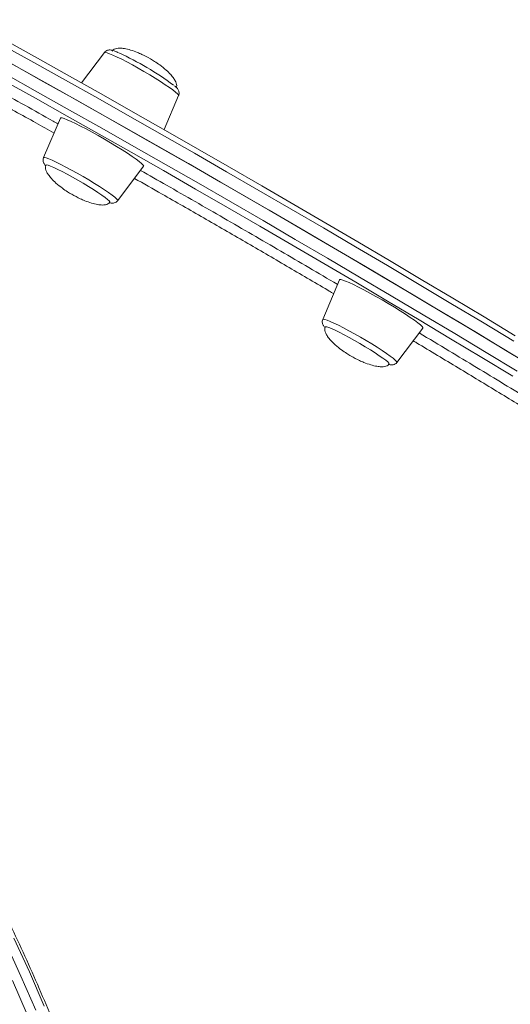
# Model space of a CAD drawing. Units: millimetres. Extents: x 769 to 28165, y -1839 to 9066.
# Drawn here: x 10450 to 10613, y 720 to 1047 of the extents above; entities that cross this region are included whole.
import ezdxf

# ---------------------------------------------------------------- set-up
doc = ezdxf.new("R2010")
doc.units = ezdxf.units.MM

msp = doc.modelspace()

# ---------------------------------------------------------------- linework, layer by layer
at = {"color": 7, "linetype": 'Continuous', "lineweight": 15}
for p, q in [((10478.22, 1036.14), (10470.59, 1026.05)), ((10498.05, 1010.51), (10502.88, 1021.84)), ((10463.58, 1014.36), (10457.97, 1001.2)), ((10482.62, 986.91), (10491.26, 998.31)), ((10556.42, 960.6), (10550.82, 947.44)), ((10575.47, 933.15), (10584.11, 944.55))]:
    msp.add_line(p, q, dxfattribs=at)
at = {"color": 8, "linetype": 'Continuous', "lineweight": 15}
msp.add_line((10554.46, 955.98), (10553.74, 956.41), dxfattribs=at)
at = {"color": 8, "linetype": 'Continuous', "lineweight": 15, "flags": 128}
for points in [[(10614.29, 940.21), (10603.9, 946.47), (10593.43, 952.74), (10582.9, 959.01), (10572.31, 965.29), (10561.68, 971.56), (10551.01, 977.82), (10540.31, 984.06), (10529.59, 990.28), (10518.85, 996.48), (10508.12, 1002.65), (10497.39, 1008.78), (10486.68, 1014.87), (10475.98, 1020.91), (10465.32, 1026.91), (10454.7, 1032.85), (10444.13, 1038.73)], [(10489.41, 1030.94), (10487.5, 1032), (10485.67, 1032.99), (10483.96, 1033.88), (10482.4, 1034.64), (10481.05, 1035.27), (10479.94, 1035.75), (10479.08, 1036.06), (10478.51, 1036.19), (10478.23, 1036.15), (10478.22, 1036.14)], [(10502.88, 1021.84), (10502.83, 1022.04), (10502.51, 1022.43), (10501.88, 1022.98), (10500.98, 1023.68), (10499.82, 1024.51), (10498.43, 1025.45), (10496.85, 1026.48), (10495.11, 1027.57), (10493.26, 1028.69), (10491.35, 1029.82), (10489.41, 1030.94)], [(10445.41, 1028.9), (10456.01, 1022.99), (10466.65, 1017.02), (10477.33, 1011), (10488.03, 1004.93), (10498.75, 998.82), (10509.49, 992.67), (10520.22, 986.48), (10530.95, 980.27), (10541.66, 974.04), (10552.34, 967.79), (10563, 961.52), (10573.61, 955.25), (10584.17, 948.98), (10594.67, 942.7), (10605.1, 936.44), (10615.46, 930.18)], [(10457.97, 1001.2), (10457.99, 1001.23), (10458.26, 1001.28), (10458.84, 1001.14), (10459.69, 1000.83), (10460.81, 1000.36), (10462.16, 999.73), (10463.71, 998.96), (10465.43, 998.07), (10467.26, 997.08), (10469.17, 996.02)], [(10469.17, 996.02), (10471.11, 994.91), (10473.02, 993.78), (10474.87, 992.65), (10476.61, 991.56), (10478.19, 990.54), (10479.58, 989.59), (10480.74, 988.76), (10481.64, 988.06), (10482.26, 987.51), (10482.59, 987.12), (10482.62, 986.91)], [(10550.82, 947.44), (10550.98, 947.52), (10551.46, 947.44), (10552.23, 947.19), (10553.26, 946.77), (10554.53, 946.19), (10556.02, 945.47), (10557.69, 944.61), (10559.49, 943.66), (10561.38, 942.62), (10563.31, 941.52), (10565.24, 940.39)], [(10565.24, 940.39), (10567.11, 939.26), (10568.89, 938.16), (10570.53, 937.11), (10571.99, 936.13), (10573.23, 935.26), (10574.22, 934.52), (10574.93, 933.91), (10575.36, 933.47), (10575.49, 933.19), (10575.47, 933.15)], [(10458.2, 719.2), (10453.27, 730.54), (10448.14, 741.81)], [(10447.62, 727.72), (10452.54, 716.37)]]:
    msp.add_lwpolyline(points, dxfattribs=at)
at = {"color": 7, "linetype": 'Continuous', "lineweight": 15, "flags": 128}
for points in [[(10445.46, 1040.08), (10455.98, 1034.23), (10466.55, 1028.32), (10477.16, 1022.35), (10487.81, 1016.33), (10498.47, 1010.27), (10509.15, 1004.17), (10519.84, 998.03), (10530.52, 991.86), (10541.19, 985.67), (10551.84, 979.45), (10562.46, 973.22), (10573.05, 966.98), (10583.58, 960.74), (10594.07, 954.49), (10604.49, 948.25), (10614.84, 942.02)], [(10622.61, 930.51), (10612.29, 936.76), (10601.9, 943.02), (10591.43, 949.29), (10580.9, 955.56), (10570.31, 961.84), (10559.68, 968.11), (10549.01, 974.37), (10538.31, 980.61), (10527.59, 986.83), (10516.85, 993.03), (10506.12, 999.2), (10495.39, 1005.33), (10484.68, 1011.42), (10473.98, 1017.46), (10463.32, 1023.46), (10452.7, 1029.4), (10442.13, 1035.28)], [(10447.41, 1032.35), (10458.01, 1026.44), (10468.65, 1020.47), (10479.33, 1014.45), (10490.03, 1008.38), (10500.75, 1002.27), (10511.49, 996.12), (10522.22, 989.93), (10532.95, 983.72), (10543.66, 977.49), (10554.34, 971.24), (10565, 964.97), (10575.61, 958.7), (10586.17, 952.43), (10596.67, 946.15), (10607.1, 939.89), (10617.46, 933.63)], [(10613.98, 928.56), (10603.67, 934.78), (10593.29, 941.02), (10582.83, 947.26), (10572.32, 953.51), (10561.76, 959.75), (10551.16, 965.99), (10540.52, 972.21), (10529.86, 978.42), (10519.18, 984.6), (10508.49, 990.76), (10497.81, 996.88), (10487.14, 1002.96), (10476.48, 1009), (10465.85, 1014.99), (10455.26, 1020.93), (10444.71, 1026.82)], [(10491.26, 998.31), (10491.28, 998.41), (10491.09, 998.74), (10490.59, 999.23), (10489.8, 999.89), (10488.74, 1000.69), (10487.42, 1001.62), (10485.88, 1002.65), (10484.15, 1003.77), (10482.26, 1004.94), (10480.28, 1006.15), (10478.22, 1007.36), (10476.15, 1008.54), (10474.11, 1009.68), (10472.14, 1010.74), (10470.29, 1011.71), (10468.6, 1012.55), (10467.11, 1013.26), (10465.84, 1013.81), (10464.84, 1014.2), (10464.11, 1014.41), (10463.69, 1014.44), (10463.58, 1014.36)], [(10480.04, 986.4), (10480.03, 986.51), (10479.79, 986.84), (10479.25, 987.33), (10478.43, 987.97), (10477.35, 988.74), (10476.04, 989.63), (10474.54, 990.6), (10472.89, 991.62), (10471.15, 992.67), (10469.35, 993.72), (10467.56, 994.73), (10465.81, 995.68), (10464.18, 996.55), (10462.69, 997.29), (10461.4, 997.9), (10460.34, 998.36), (10459.54, 998.65), (10459.02, 998.76), (10458.81, 998.7)], [(10584.11, 944.55), (10584.11, 944.71), (10583.84, 945.08), (10583.27, 945.62), (10582.41, 946.32), (10581.28, 947.15), (10579.9, 948.11), (10578.31, 949.16), (10576.54, 950.29), (10574.62, 951.48), (10572.61, 952.69), (10570.55, 953.89), (10568.48, 955.07), (10566.46, 956.19), (10564.51, 957.23), (10562.7, 958.17), (10561.05, 958.98), (10559.62, 959.65), (10558.41, 960.16), (10557.48, 960.5), (10556.83, 960.67), (10556.48, 960.66), (10556.42, 960.6)], [(10572.88, 932.64), (10572.88, 932.64), (10572.81, 932.87), (10572.43, 933.28), (10571.76, 933.84), (10570.81, 934.55), (10569.62, 935.37), (10568.22, 936.3), (10566.65, 937.3), (10564.95, 938.34), (10563.17, 939.39), (10561.37, 940.43), (10559.6, 941.42), (10557.9, 942.33), (10556.32, 943.14), (10554.92, 943.83), (10553.73, 944.37), (10552.79, 944.75), (10552.11, 944.96), (10551.73, 944.99), (10551.66, 944.94)], [(10445.31, 740.4), (10450.44, 729.13), (10455.37, 717.79)], [(10445.31, 740.4), (10450.44, 729.13), (10455.37, 717.79)]]:
    msp.add_lwpolyline(points, dxfattribs=at)
at = {"color": 7, "linetype": 'Continuous', "lineweight": 15}
msp.add_arc((10438.22, 939.09), 106.78, 53.8715, 65.1971, dxfattribs=at)
at = {"color": 8, "linetype": 'Continuous', "lineweight": 15}
for points, knots in [([(10461.45, 1009.38), (10459.45, 1010.5), (10452.77, 1014.24), (10441.57, 1020.45), (10427.91, 1027.97), (10414.48, 1035.3), (10404.4, 1040.76), (10398.86, 1043.73), (10397.69, 1044.35)], [0, 0, 0, 0, 0.092088, 0.307974, 0.519309, 0.730645, 0.94346, 1, 1, 1, 1]), ([(10553.74, 956.41), (10553.31, 956.66), (10548.34, 959.59), (10538.79, 965.18), (10525.04, 973.18), (10511.23, 981.16), (10498.94, 988.2), (10491.27, 992.56), (10488.22, 994.3)], [0, 0, 0, 0, 0.019786, 0.229178, 0.438569, 0.649393, 0.860217, 1, 1, 1, 1]), ([(10643.3, 902.28), (10642.92, 902.53), (10639.36, 904.74), (10632.52, 908.96), (10621.63, 915.66), (10609.43, 923.11), (10595.81, 931.35), (10586.28, 937.08), (10581.25, 940.08), (10580.89, 940.3)], [0, 0, 0, 0, 0.019431, 0.178103, 0.336775, 0.551069, 0.765744, 0.983138, 1, 1, 1, 1])]:
    msp.add_open_spline(points, degree=3, knots=knots, dxfattribs=at)
at = {"color": 7, "linetype": 'Continuous', "lineweight": 15}
for points, knots in [([(10399.73, 1047.05), (10401.81, 1045.94), (10409.81, 1041.65), (10424.08, 1033.88), (10442.48, 1023.75), (10455.41, 1016.58), (10462.22, 1012.76), (10462.76, 1012.45)], [0, 0, 0, 0, 0.101749, 0.393301, 0.683936, 0.974631, 1, 1, 1, 1]), ([(10493.48, 1034.05), (10492.55, 1034.56), (10491.15, 1035.33), (10488.95, 1036.28), (10487.02, 1036.98), (10485.07, 1037.46), (10483.49, 1037.63), (10482.33, 1037.57), (10481.48, 1037.3), (10480.96, 1036.97), (10480.86, 1036.69), (10480.84, 1036.63)], [0, 0, 0, 0, 0.226353, 0.340629, 0.511886, 0.665248, 0.775175, 0.859482, 0.925136, 0.985769, 1, 1, 1, 1]), ([(10482.8, 1036.13), (10482.76, 1036.15), (10482.31, 1036.35), (10481.62, 1036.62), (10480.84, 1036.88), (10480.22, 1036.99), (10479.6, 1036.98), (10478.98, 1036.79), (10478.47, 1036.49), (10478.3, 1036.2), (10478.25, 1036.13)], [0, 0, 0, 0, 0.023965, 0.264124, 0.51917, 0.68065, 0.780161, 0.87223, 0.967907, 1, 1, 1, 1]), ([(10502.02, 1024.38), (10502.09, 1024.52), (10502.27, 1024.87), (10502.22, 1025.6), (10501.91, 1026.52), (10501.24, 1027.63), (10500.18, 1028.93), (10498.62, 1030.45), (10496.8, 1031.9), (10495.02, 1033.13), (10493.95, 1033.77), (10493.48, 1034.05)], [0, 0, 0, 0, 0.039842, 0.098096, 0.170983, 0.264009, 0.384434, 0.538039, 0.733705, 0.883091, 1, 1, 1, 1]), ([(10426.66, 270.15), (10428.03, 271.27), (10431.29, 273.94), (10436.25, 278.47), (10441.55, 283.68), (10446.68, 289.16), (10451.63, 294.89), (10456.4, 300.87), (10460.98, 307.1), (10465.37, 313.56), (10469.58, 320.27), (10473.58, 327.21), (10477.39, 334.38), (10481, 341.77), (10484.4, 349.37), (10487.6, 357.19), (10490.59, 365.21), (10493.37, 373.43), (10495.94, 381.85), (10498.29, 390.45), (10500.43, 399.23), (10502.34, 408.19), (10504.04, 417.31), (10505.52, 426.6), (10506.78, 436.04), (10507.81, 445.63), (10508.62, 455.36), (10509.21, 465.22), (10509.58, 475.21), (10509.72, 485.32), (10509.64, 495.54), (10509.33, 505.87), (10508.8, 516.29), (10508.04, 526.8), (10507.07, 537.39), (10505.87, 548.06), (10504.45, 558.79), (10502.81, 569.58), (10500.95, 580.42), (10498.87, 591.31), (10496.58, 602.23), (10494.07, 613.18), (10491.35, 624.14), (10488.43, 635.12), (10485.29, 646.1), (10481.95, 657.08), (10478.4, 668.04), (10474.65, 678.99), (10470.71, 689.9), (10466.56, 700.78), (10462.23, 711.62), (10457.71, 722.41), (10453, 733.13), (10448.11, 743.79), (10443.04, 754.37), (10437.79, 764.87), (10432.38, 775.28), (10426.79, 785.59), (10421.04, 795.8), (10415.14, 805.89), (10409.07, 815.86), (10402.86, 825.71), (10396.5, 835.42), (10390, 844.99), (10383.36, 854.41), (10376.59, 863.68), (10369.69, 872.79), (10362.67, 881.72), (10355.54, 890.49), (10348.29, 899.07), (10340.93, 907.46), (10333.47, 915.66), (10325.92, 923.66), (10318.27, 931.46), (10310.54, 939.04), (10302.73, 946.41), (10294.85, 953.56), (10286.89, 960.48), (10278.88, 967.16), (10270.8, 973.62), (10262.68, 979.82), (10254.51, 985.79), (10246.3, 991.5), (10238.06, 996.96), (10229.79, 1002.16), (10221.5, 1007.09), (10213.19, 1011.76), (10204.87, 1016.17), (10196.55, 1020.29), (10189.27, 1023.69), (10184.77, 1025.6), (10183.04, 1026.33)], [0, 0, 0, 0, 0.008175, 0.019459, 0.030745, 0.042033, 0.053325, 0.06462, 0.075917, 0.087218, 0.098522, 0.109828, 0.121137, 0.132448, 0.143762, 0.155077, 0.166395, 0.177713, 0.189033, 0.200354, 0.211677, 0.222999, 0.234323, 0.245647, 0.256971, 0.268295, 0.27962, 0.290944, 0.302268, 0.313593, 0.324917, 0.336241, 0.347565, 0.358888, 0.370212, 0.381535, 0.392858, 0.40418, 0.415503, 0.426825, 0.438146, 0.449468, 0.460789, 0.47211, 0.483431, 0.494752, 0.506073, 0.517393, 0.528713, 0.540033, 0.551353, 0.562673, 0.573993, 0.585313, 0.596633, 0.607953, 0.619272, 0.630592, 0.641912, 0.653232, 0.664552, 0.675872, 0.687192, 0.698513, 0.709833, 0.721154, 0.732475, 0.743796, 0.755117, 0.766438, 0.77776, 0.789082, 0.800404, 0.811727, 0.82305, 0.834373, 0.845696, 0.85702, 0.868344, 0.879668, 0.890993, 0.902318, 0.913643, 0.924968, 0.936293, 0.947619, 0.958944, 0.97027, 0.981595, 0.99292, 1, 1, 1, 1]), ([(10502.85, 1021.87), (10502.9, 1021.95), (10503.05, 1022.23), (10503.06, 1022.78), (10502.95, 1023.36), (10502.74, 1023.81), (10502.48, 1024.18), (10502.12, 1024.58), (10501.77, 1024.88), (10501.55, 1025.07)], [0, 0, 0, 0, 0.043799, 0.166974, 0.278314, 0.39232, 0.524287, 0.705175, 1, 1, 1, 1]), ([(10457.95, 1001.15), (10457.89, 1000.92), (10457.76, 1000.49), (10457.84, 999.86), (10458.03, 999.37), (10458.28, 998.99), (10458.5, 998.71), (10458.68, 998.55), (10458.75, 998.48)], [0, 0, 0, 0, 0.165413, 0.319844, 0.4722, 0.640852, 0.85844, 1, 1, 1, 1]), ([(10458.83, 998.67), (10458.76, 998.53), (10458.57, 998.18), (10458.63, 997.45), (10458.94, 996.53), (10459.6, 995.42), (10460.66, 994.12), (10462.22, 992.6), (10464.04, 991.15), (10465.82, 989.92), (10466.89, 989.28), (10467.36, 989)], [0, 0, 0, 0, 0.039997, 0.098241, 0.171117, 0.264128, 0.384533, 0.538114, 0.733748, 0.883109, 1, 1, 1, 1]), ([(10490.22, 996.95), (10493.11, 995.31), (10502.32, 990.08), (10517.88, 981.13), (10536.82, 970.16), (10549.36, 962.79), (10555.61, 959.12)], [0, 0, 0, 0, 0.132617, 0.422356, 0.711633, 1, 1, 1, 1]), ([(10467.36, 989), (10468.3, 988.49), (10469.7, 987.72), (10471.9, 986.77), (10473.82, 986.07), (10475.78, 985.59), (10477.35, 985.42), (10478.52, 985.48), (10479.37, 985.75), (10479.88, 986.08), (10479.99, 986.36), (10480.01, 986.42)], [0, 0, 0, 0, 0.2262608, 0.3404901, 0.5116783, 0.6649773, 0.7748604, 0.8591328, 0.92476, 0.9853686, 1, 1, 1, 1]), ([(10479.91, 986.24), (10480.08, 986.18), (10480.38, 986.09), (10480.88, 986.05), (10481.46, 986.11), (10482.09, 986.35), (10482.42, 986.7), (10482.58, 986.87)], [0, 0, 0, 0, 0.272693, 0.487009, 0.657223, 0.832068, 1, 1, 1, 1]), ([(10550.83, 947.4), (10550.76, 947.21), (10550.61, 946.82), (10550.67, 946.21), (10550.84, 945.7), (10551.07, 945.3), (10551.32, 944.98), (10551.52, 944.79), (10551.61, 944.7)], [0, 0, 0, 0, 0.134444, 0.288826, 0.437529, 0.598161, 0.798419, 1, 1, 1, 1]), ([(10551.68, 944.92), (10551.61, 944.77), (10551.42, 944.42), (10551.48, 943.68), (10551.79, 942.76), (10552.45, 941.66), (10553.51, 940.35), (10555.07, 938.83), (10556.89, 937.38), (10558.67, 936.16), (10559.74, 935.52), (10560.21, 935.24)], [0, 0, 0, 0, 0.040865, 0.099057, 0.171866, 0.264793, 0.38509, 0.538532, 0.733989, 0.883215, 1, 1, 1, 1]), ([(10582.87, 942.92), (10586.18, 940.95), (10595.67, 935.27), (10611.08, 925.94), (10628.41, 915.36), (10639.42, 908.54), (10644.6, 905.33)], [0, 0, 0, 0, 0.156012, 0.448328, 0.740645, 1, 1, 1, 1]), ([(10560.21, 935.24), (10561.14, 934.73), (10562.55, 933.96), (10564.74, 933), (10566.67, 932.31), (10568.63, 931.83), (10570.2, 931.65), (10571.37, 931.71), (10572.21, 931.99), (10572.73, 932.32), (10572.84, 932.6), (10572.86, 932.65)], [0, 0, 0, 0, 0.2263735, 0.3406597, 0.5119331, 0.6653085, 0.7752463, 0.8595607, 0.9252205, 0.9858593, 1, 1, 1, 1]), ([(10572.74, 932.46), (10572.89, 932.42), (10573.19, 932.34), (10573.67, 932.29), (10574.27, 932.33), (10574.88, 932.58), (10575.33, 932.89), (10575.45, 933.13), (10575.46, 933.15)], [0, 0, 0, 0, 0.238037, 0.47093, 0.636666, 0.80738, 0.984767, 1, 1, 1, 1]), ([(10490.12, 364.06), (10492.39, 365.63), (10499.33, 370.4), (10510.8, 378.67), (10524.55, 388.86), (10538.18, 399.33), (10551.68, 410.04), (10565.06, 421.01), (10578.3, 432.22), (10591.4, 443.67), (10604.36, 455.35), (10617.17, 467.26), (10629.84, 479.39), (10642.35, 491.73), (10654.7, 504.29), (10666.89, 517.04), (10678.92, 530), (10690.78, 543.14), (10702.47, 556.48), (10713.99, 570), (10725.34, 583.69), (10736.52, 597.56), (10747.52, 611.6), (10758.34, 625.8), (10768.97, 640.17), (10779.43, 654.68), (10789.7, 669.35), (10799.78, 684.16), (10809.68, 699.12), (10819.38, 714.21), (10828.89, 729.44), (10836.29, 741.58), (10840.46, 748.66), (10841.59, 750.59)], [0, 0, 0, 0, 0.016339, 0.049904, 0.083507, 0.117142, 0.1508, 0.184473, 0.218156, 0.25184, 0.285519, 0.31919, 0.352847, 0.386486, 0.420105, 0.453702, 0.487273, 0.520818, 0.554335, 0.587823, 0.621283, 0.654714, 0.688116, 0.72149, 0.754837, 0.788159, 0.821456, 0.85473, 0.887982, 0.921215, 0.954431, 0.987632, 1, 1, 1, 1])]:
    msp.add_open_spline(points, degree=3, knots=knots, dxfattribs=at)

doc.saveas('drawing.dxf')
